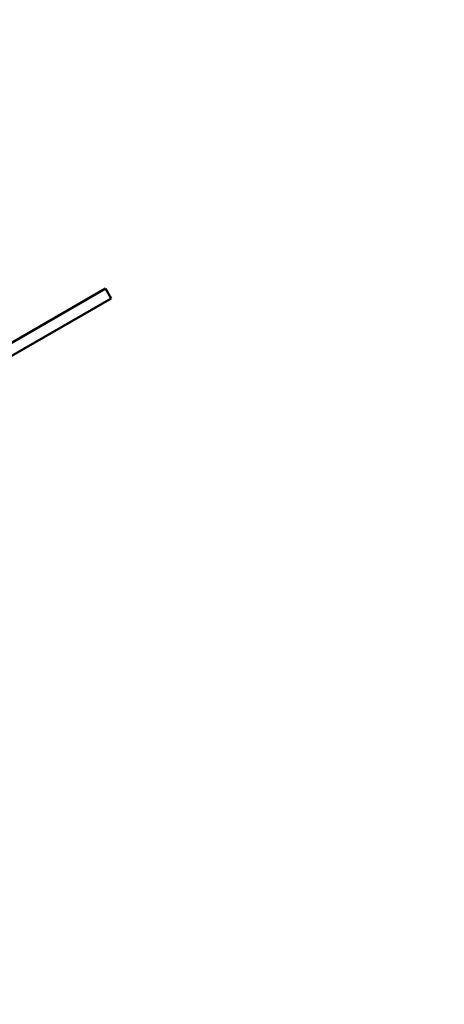
# Model space of a CAD drawing. Units: millimetres. Extents: x 323 to 21394, y 7692 to 26988.
# Drawn here: x 13529 to 14099, y 22474 to 23794 of the extents above; entities that cross this region are included whole.
import ezdxf

# ---------------------------------------------------------------- set-up
doc = ezdxf.new("R2010")
doc.units = ezdxf.units.MM
doc.layers.add('Dimension', color=7, linetype='Continuous')
doc.layers.add('Safety Area', color=4, linetype='Continuous', lineweight=25)
doc.layers.add('Widoczne (ISO)', color=7, linetype='Continuous', lineweight=50)
doc.styles.get("Standard").update_dxf_attribs({"font": 'tahoma.ttf'})
doc.dimstyles.new('Standard$0', dxfattribs={"dimtxt": 0.18, "dimasz": 0.18, "dimexe": 0.18, "dimexo": 0.0625, "dimgap": 0.09, "dimtad": 0, "dimtih": 1, "dimtoh": 1, "dimdec": 4, "dimzin": 0, "dimdsep": 46, "dimtxsty": 'Standard', "dimcen": 0.09, "dimadec": 0, "dimazin": 0, "dimtfac": 1, "dimtdec": 4, "dimtofl": 0, "dimtmove": 0, "dimatfit": 3, "dimfxl": 1, "dimtolj": 1, "dimtzin": 0, "dimarcsym": 0})

# ---------------------------------------------------------------- blocks, each defined once
blk = doc.blocks.new('*D9')
at = {"layer": 'Defpoints', "color": 0}
for p in [(7961, 25143.6), (6461, 9455.5), (20825.9, 9455.5)]:
    blk.add_point(p, dxfattribs=at)
at = {"layer": 'Dimension', "color": 0, "linetype": 'ByBlock', "lineweight": -2}
for p, q in [((7961.1, 25143.6), (20826.1, 25143.6)), ((20825.9, 24943.6), (20825.9, 17456.5)), ((20825.9, 9655.5), (20825.9, 17142.6)), ((6461.1, 9455.5), (20826.1, 9455.5))]:
    blk.add_line(p, q, dxfattribs=at)
at = {"layer": 'Dimension', "color": 0}
for points in [[(20792.6, 24943.6), (20859.2, 24943.6), (20825.9, 25143.6)], [(20792.6, 9655.5), (20859.2, 9655.5), (20825.9, 9455.5)]]:
    blk.add_solid(points, dxfattribs=at)
at = {"layer": 'Dimension', "color": 0, "insert": (20825.9, 17299.5), "char_height": 300, "attachment_point": 5}
blk.add_mtext('\\A1;15688', dxfattribs=at)

msp = doc.modelspace()

# ---------------------------------------------------------------- linework, layer by layer
at = {"layer": 'Safety Area'}
msp.add_lwpolyline([(13501.8, 17456.7), (12547.1, 19110.4), (12547.1, 20693.2), (13677.7, 21346, 0.070516), (14009.2, 21605.6), (14488.3, 22104, 0.751719), (12922.5, 24816.1), (12251.2, 24650.4, 0.070516), (11860.7, 24493.1), (10730.1, 23840.4), (8916, 24887.7, 1), (7006, 21579.5), (8727.1, 20585.8), (8727.1, 19069.6), (7846.5, 17393)], format="xyb", dxfattribs=at)
at = {"layer": 'Widoczne (ISO)'}
for p, q in [((13644.5, 23433.6), (13465.4, 23330.2)), ((13644.5, 23433.6), (13644.5, 23433.6)), ((13652, 23420.6), (13644.5, 23433.6)), ((13472.9, 23317.2), (13652, 23420.6)), ((13652, 23420.6), (13652, 23420.6))]:
    msp.add_line(p, q, dxfattribs=at)

# ---------------------------------------------------------------- dimensions: what is measured, and where the dimension line sits
at = {"layer": 'Dimension'}
dim = msp.add_linear_dim(base=(20825.9, 9455.5), p1=(7961, 25143.6), p2=(6461, 9455.5), angle=90, dimstyle='Standard$0', override={"dimtxt": 300, "dimasz": 200, "dimdec": 0, "dimarcsym": 1}, dxfattribs=at)
dim.commit()
dim.dimension.update_dxf_attribs({"geometry": '*D9', "text_midpoint": (20825.9, 17299.5)})

doc.saveas('drawing.dxf')
